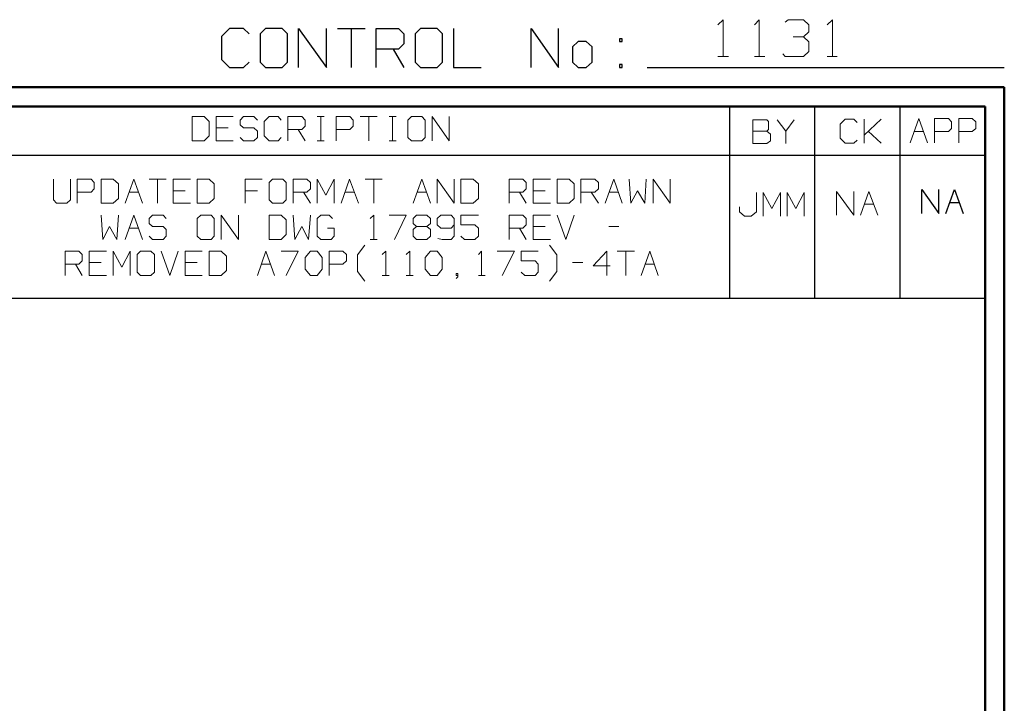
# Model space of a CAD drawing. Units: inches. Extents: x -3.54 to 3.52, y -2.62 to 2.87.
# Drawn here: x 1.6 to 3.52, y 1.54 to 2.87 of the extents above; entities that cross this region are included whole.
import ezdxf

# ---------------------------------------------------------------- set-up
doc = ezdxf.new("R2010")
doc.units = ezdxf.units.IN
doc.header["$MEASUREMENT"] = 0
doc.layers.add('Layer 1', color=7, linetype='Continuous')

msp = doc.modelspace()

# ---------------------------------------------------------------- linework, layer by layer
at = {"layer": 'Layer 1', "lineweight": 13}
for points in [[(2.9632, 2.8604), (2.9632, 2.8604), (2.9736, 2.8701), (2.9736, 2.8701)], [(2.9736, 2.8701), (2.9736, 2.8701), (2.9736, 2.7986), (2.9736, 2.7986)], [(3.0347, 2.8604), (3.0347, 2.8604), (3.0444, 2.8701), (3.0444, 2.8701)], [(3.0444, 2.8701), (3.0444, 2.8701), (3.0444, 2.7986), (3.0444, 2.7986)], [(3.0951, 2.8653), (3.0951, 2.8653), (3.1007, 2.8701), (3.1007, 2.8701)], [(3.1007, 2.8701), (3.1007, 2.8701), (3.1306, 2.8701), (3.1306, 2.8701)], [(3.1306, 2.8701), (3.1306, 2.8701), (3.141, 2.8604), (3.141, 2.8604)], [(3.1764, 2.8604), (3.1764, 2.8604), (3.1868, 2.8701), (3.1868, 2.8701)], [(3.1868, 2.8701), (3.1868, 2.8701), (3.1868, 2.7986), (3.1868, 2.7986)], [(3.1306, 2.8368), (3.1306, 2.8368), (3.141, 2.8465), (3.141, 2.8465)], [(3.141, 2.8604), (3.141, 2.8604), (3.141, 2.8465), (3.141, 2.8465)], [(3.1104, 2.8368), (3.1104, 2.8368), (3.1306, 2.8368), (3.1306, 2.8368)], [(3.1306, 2.8368), (3.1306, 2.8368), (3.141, 2.8271), (3.141, 2.8271)], [(3.141, 2.8271), (3.141, 2.8271), (3.141, 2.8083), (3.141, 2.8083)], [(3.141, 2.8083), (3.141, 2.8083), (3.1306, 2.7986), (3.1306, 2.7986)], [(2.9632, 2.7986), (2.9632, 2.7986), (2.984, 2.7986), (2.984, 2.7986)], [(3.0347, 2.7986), (3.0347, 2.7986), (3.0549, 2.7986), (3.0549, 2.7986)], [(3.0951, 2.7986), (3.0951, 2.7986), (3.0903, 2.8035), (3.0903, 2.8035)], [(3.1306, 2.7986), (3.1306, 2.7986), (3.0951, 2.7986), (3.0951, 2.7986)], [(3.1764, 2.7986), (3.1764, 2.7986), (3.1965, 2.7986), (3.1965, 2.7986)], [(1.9618, 2.6813), (1.9618, 2.6813), (1.9382, 2.6813), (1.9382, 2.6813)], [(1.9382, 2.6813), (1.9382, 2.6813), (1.9382, 2.634), (1.9382, 2.634)], [(1.9715, 2.6715), (1.9715, 2.6715), (1.9618, 2.6813), (1.9618, 2.6813)], [(1.9715, 2.6438), (1.9715, 2.6438), (1.9715, 2.6715), (1.9715, 2.6715)], [(2.0181, 2.6813), (2.0181, 2.6813), (1.9847, 2.6813), (1.9847, 2.6813)], [(1.9847, 2.6813), (1.9847, 2.6813), (1.9847, 2.634), (1.9847, 2.634)], [(2.0382, 2.6813), (2.0382, 2.6813), (2.0319, 2.6743), (2.0319, 2.6743)], [(2.0319, 2.6743), (2.0319, 2.6743), (2.0319, 2.6653), (2.0319, 2.6653)], [(2.0583, 2.6813), (2.0583, 2.6813), (2.0382, 2.6813), (2.0382, 2.6813)], [(2.0653, 2.6743), (2.0653, 2.6743), (2.0583, 2.6813), (2.0583, 2.6813)], [(2.0882, 2.6813), (2.0882, 2.6813), (2.0785, 2.6715), (2.0785, 2.6715)], [(2.0785, 2.6715), (2.0785, 2.6715), (2.0785, 2.6438), (2.0785, 2.6438)], [(2.1056, 2.6813), (2.1056, 2.6813), (2.0882, 2.6813), (2.0882, 2.6813)], [(2.1118, 2.6743), (2.1118, 2.6743), (2.1056, 2.6813), (2.1056, 2.6813)], [(2.125, 2.634), (2.125, 2.634), (2.125, 2.6813), (2.125, 2.6813)], [(2.125, 2.6813), (2.125, 2.6813), (2.1521, 2.6813), (2.1521, 2.6813)], [(2.1521, 2.6813), (2.1521, 2.6813), (2.1583, 2.6743), (2.1583, 2.6743)], [(2.1583, 2.6743), (2.1583, 2.6743), (2.1583, 2.6625), (2.1583, 2.6625)], [(2.1819, 2.6813), (2.1819, 2.6813), (2.1958, 2.6813), (2.1958, 2.6813)], [(2.1889, 2.634), (2.1889, 2.634), (2.1889, 2.6813), (2.1889, 2.6813)], [(2.2188, 2.634), (2.2188, 2.634), (2.2188, 2.6813), (2.2188, 2.6813)], [(2.2188, 2.6813), (2.2188, 2.6813), (2.2458, 2.6813), (2.2458, 2.6813)], [(2.2458, 2.6813), (2.2458, 2.6813), (2.2521, 2.6743), (2.2521, 2.6743)], [(2.2521, 2.6743), (2.2521, 2.6743), (2.2521, 2.6625), (2.2521, 2.6625)], [(2.266, 2.6813), (2.266, 2.6813), (2.2993, 2.6813), (2.2993, 2.6813)], [(2.2826, 2.6813), (2.2826, 2.6813), (2.2826, 2.634), (2.2826, 2.634)], [(2.3222, 2.6813), (2.3222, 2.6813), (2.3361, 2.6813), (2.3361, 2.6813)], [(2.3292, 2.634), (2.3292, 2.634), (2.3292, 2.6813), (2.3292, 2.6813)], [(2.366, 2.6813), (2.366, 2.6813), (2.359, 2.6743), (2.359, 2.6743)], [(2.359, 2.6743), (2.359, 2.6743), (2.359, 2.6403), (2.359, 2.6403)], [(2.3861, 2.6813), (2.3861, 2.6813), (2.366, 2.6813), (2.366, 2.6813)], [(2.3924, 2.6743), (2.3924, 2.6743), (2.3861, 2.6813), (2.3861, 2.6813)], [(2.3924, 2.6403), (2.3924, 2.6403), (2.3924, 2.6743), (2.3924, 2.6743)], [(2.4063, 2.634), (2.4063, 2.634), (2.4063, 2.6813), (2.4063, 2.6813)], [(2.4063, 2.6813), (2.4063, 2.6813), (2.4396, 2.634), (2.4396, 2.634)], [(2.4396, 2.634), (2.4396, 2.634), (2.4396, 2.6813), (2.4396, 2.6813)], [(3.059, 2.675), (3.059, 2.675), (3.0319, 2.675), (3.0319, 2.675)], [(3.0319, 2.675), (3.0319, 2.675), (3.0319, 2.6285), (3.0319, 2.6285)], [(3.0625, 2.6715), (3.0625, 2.6715), (3.059, 2.675), (3.059, 2.675)], [(3.0625, 2.6563), (3.0625, 2.6563), (3.0625, 2.6715), (3.0625, 2.6715)], [(3.0792, 2.675), (3.0792, 2.675), (3.0958, 2.6528), (3.0958, 2.6528)], [(3.0958, 2.6528), (3.0958, 2.6528), (3.1125, 2.675), (3.1125, 2.675)], [(3.2118, 2.6764), (3.2118, 2.6764), (3.2021, 2.6667), (3.2021, 2.6667)], [(3.2285, 2.6764), (3.2285, 2.6764), (3.2118, 2.6764), (3.2118, 2.6764)], [(3.2354, 2.6694), (3.2354, 2.6694), (3.2285, 2.6764), (3.2285, 2.6764)], [(3.2486, 2.6292), (3.2486, 2.6292), (3.2486, 2.6764), (3.2486, 2.6764)], [(3.2486, 2.6451), (3.2486, 2.6451), (3.2819, 2.6764), (3.2819, 2.6764)], [(3.3389, 2.6299), (3.3389, 2.6299), (3.3556, 2.6778), (3.3556, 2.6778)], [(3.3556, 2.6778), (3.3556, 2.6778), (3.3722, 2.6299), (3.3722, 2.6299)], [(3.3861, 2.6299), (3.3861, 2.6299), (3.3861, 2.6778), (3.3861, 2.6778)], [(3.3861, 2.6778), (3.3861, 2.6778), (3.4132, 2.6778), (3.4132, 2.6778)], [(3.4132, 2.6778), (3.4132, 2.6778), (3.4194, 2.6708), (3.4194, 2.6708)], [(3.4194, 2.6708), (3.4194, 2.6708), (3.4194, 2.6583), (3.4194, 2.6583)], [(3.4333, 2.6299), (3.4333, 2.6299), (3.4333, 2.6778), (3.4333, 2.6778)], [(3.4333, 2.6778), (3.4333, 2.6778), (3.4597, 2.6778), (3.4597, 2.6778)], [(3.4597, 2.6778), (3.4597, 2.6778), (3.4667, 2.6708), (3.4667, 2.6708)], [(3.4667, 2.6708), (3.4667, 2.6708), (3.4667, 2.6583), (3.4667, 2.6583)], [(2.0083, 2.659), (2.0083, 2.659), (1.9847, 2.659), (1.9847, 2.659)], [(2.0319, 2.6653), (2.0319, 2.6653), (2.0382, 2.659), (2.0382, 2.659)], [(2.0382, 2.659), (2.0382, 2.659), (2.0583, 2.659), (2.0583, 2.659)], [(2.0583, 2.659), (2.0583, 2.659), (2.0653, 2.6528), (2.0653, 2.6528)], [(2.0653, 2.6528), (2.0653, 2.6528), (2.0653, 2.6403), (2.0653, 2.6403)], [(2.1521, 2.6563), (2.1521, 2.6563), (2.125, 2.6563), (2.125, 2.6563)], [(2.1451, 2.6563), (2.1451, 2.6563), (2.1583, 2.634), (2.1583, 2.634)], [(2.1583, 2.6625), (2.1583, 2.6625), (2.1521, 2.6563), (2.1521, 2.6563)], [(2.2458, 2.6563), (2.2458, 2.6563), (2.2188, 2.6563), (2.2188, 2.6563)], [(2.2521, 2.6625), (2.2521, 2.6625), (2.2458, 2.6563), (2.2458, 2.6563)], [(3.0319, 2.6528), (3.0319, 2.6528), (3.059, 2.6528), (3.059, 2.6528)], [(3.059, 2.6528), (3.059, 2.6528), (3.0625, 2.6563), (3.0625, 2.6563)], [(3.066, 2.6472), (3.066, 2.6472), (3.059, 2.6528), (3.059, 2.6528)], [(3.0958, 2.6528), (3.0958, 2.6528), (3.0958, 2.6285), (3.0958, 2.6285)], [(3.2021, 2.6667), (3.2021, 2.6667), (3.2021, 2.6389), (3.2021, 2.6389)], [(3.2819, 2.6292), (3.2819, 2.6292), (3.2569, 2.6528), (3.2569, 2.6528)], [(3.3465, 2.6521), (3.3465, 2.6521), (3.3646, 2.6521), (3.3646, 2.6521)], [(3.4132, 2.6521), (3.4132, 2.6521), (3.3861, 2.6521), (3.3861, 2.6521)], [(3.4194, 2.6583), (3.4194, 2.6583), (3.4132, 2.6521), (3.4132, 2.6521)], [(3.4597, 2.6521), (3.4597, 2.6521), (3.4333, 2.6521), (3.4333, 2.6521)], [(3.4667, 2.6583), (3.4667, 2.6583), (3.4597, 2.6521), (3.4597, 2.6521)], [(1.9382, 2.634), (1.9382, 2.634), (1.9618, 2.634), (1.9618, 2.634)], [(1.9618, 2.634), (1.9618, 2.634), (1.9715, 2.6438), (1.9715, 2.6438)], [(1.9847, 2.634), (1.9847, 2.634), (2.0181, 2.634), (2.0181, 2.634)], [(2.0382, 2.634), (2.0382, 2.634), (2.0319, 2.6403), (2.0319, 2.6403)], [(2.0583, 2.634), (2.0583, 2.634), (2.0382, 2.634), (2.0382, 2.634)], [(2.0653, 2.6403), (2.0653, 2.6403), (2.0583, 2.634), (2.0583, 2.634)], [(2.0785, 2.6438), (2.0785, 2.6438), (2.0882, 2.634), (2.0882, 2.634)], [(2.0882, 2.634), (2.0882, 2.634), (2.1056, 2.634), (2.1056, 2.634)], [(2.1056, 2.634), (2.1056, 2.634), (2.1118, 2.6403), (2.1118, 2.6403)], [(2.1819, 2.634), (2.1819, 2.634), (2.1958, 2.634), (2.1958, 2.634)], [(2.3222, 2.634), (2.3222, 2.634), (2.3361, 2.634), (2.3361, 2.634)], [(2.359, 2.6403), (2.359, 2.6403), (2.366, 2.634), (2.366, 2.634)], [(2.366, 2.634), (2.366, 2.634), (2.3861, 2.634), (2.3861, 2.634)], [(2.3861, 2.634), (2.3861, 2.634), (2.3924, 2.6403), (2.3924, 2.6403)], [(3.059, 2.6285), (3.059, 2.6285), (3.066, 2.634), (3.066, 2.634)], [(3.066, 2.634), (3.066, 2.634), (3.066, 2.6472), (3.066, 2.6472)], [(3.2021, 2.6389), (3.2021, 2.6389), (3.2118, 2.6292), (3.2118, 2.6292)], [(3.2285, 2.6292), (3.2285, 2.6292), (3.2354, 2.6354), (3.2354, 2.6354)], [(3.0319, 2.6285), (3.0319, 2.6285), (3.059, 2.6285), (3.059, 2.6285)], [(3.2118, 2.6292), (3.2118, 2.6292), (3.2285, 2.6292), (3.2285, 2.6292)], [(1.6674, 2.559), (1.6674, 2.559), (1.6674, 2.5188), (1.6674, 2.5188)], [(1.7007, 2.5188), (1.7007, 2.5188), (1.7007, 2.559), (1.7007, 2.559)], [(1.7139, 2.5125), (1.7139, 2.5125), (1.7139, 2.559), (1.7139, 2.559)], [(1.7139, 2.559), (1.7139, 2.559), (1.741, 2.559), (1.741, 2.559)], [(1.741, 2.559), (1.741, 2.559), (1.7472, 2.5528), (1.7472, 2.5528)], [(1.784, 2.559), (1.784, 2.559), (1.7604, 2.559), (1.7604, 2.559)], [(1.7604, 2.559), (1.7604, 2.559), (1.7604, 2.5125), (1.7604, 2.5125)], [(1.7944, 2.55), (1.7944, 2.55), (1.784, 2.559), (1.784, 2.559)], [(1.8076, 2.5125), (1.8076, 2.5125), (1.8243, 2.559), (1.8243, 2.559)], [(1.8243, 2.559), (1.8243, 2.559), (1.841, 2.5125), (1.841, 2.5125)], [(1.8542, 2.559), (1.8542, 2.559), (1.8875, 2.559), (1.8875, 2.559)], [(1.8708, 2.559), (1.8708, 2.559), (1.8708, 2.5125), (1.8708, 2.5125)], [(1.9347, 2.559), (1.9347, 2.559), (1.9014, 2.559), (1.9014, 2.559)], [(1.9014, 2.559), (1.9014, 2.559), (1.9014, 2.5125), (1.9014, 2.5125)], [(1.9715, 2.559), (1.9715, 2.559), (1.9479, 2.559), (1.9479, 2.559)], [(1.9479, 2.559), (1.9479, 2.559), (1.9479, 2.5125), (1.9479, 2.5125)], [(1.9813, 2.55), (1.9813, 2.55), (1.9715, 2.559), (1.9715, 2.559)], [(2.075, 2.559), (2.075, 2.559), (2.0417, 2.559), (2.0417, 2.559)], [(2.0417, 2.559), (2.0417, 2.559), (2.0417, 2.5125), (2.0417, 2.5125)], [(2.0951, 2.559), (2.0951, 2.559), (2.0882, 2.5528), (2.0882, 2.5528)], [(2.1153, 2.559), (2.1153, 2.559), (2.0951, 2.559), (2.0951, 2.559)], [(2.1215, 2.5528), (2.1215, 2.5528), (2.1153, 2.559), (2.1153, 2.559)], [(2.1354, 2.5125), (2.1354, 2.5125), (2.1354, 2.559), (2.1354, 2.559)], [(2.1354, 2.559), (2.1354, 2.559), (2.1618, 2.559), (2.1618, 2.559)], [(2.1618, 2.559), (2.1618, 2.559), (2.1688, 2.5528), (2.1688, 2.5528)], [(2.1819, 2.5125), (2.1819, 2.5125), (2.1819, 2.559), (2.1819, 2.559)], [(2.1819, 2.559), (2.1819, 2.559), (2.1986, 2.5278), (2.1986, 2.5278)], [(2.1986, 2.5278), (2.1986, 2.5278), (2.2153, 2.559), (2.2153, 2.559)], [(2.2153, 2.559), (2.2153, 2.559), (2.2153, 2.5125), (2.2153, 2.5125)], [(2.2285, 2.5125), (2.2285, 2.5125), (2.2451, 2.559), (2.2451, 2.559)], [(2.2451, 2.559), (2.2451, 2.559), (2.2625, 2.5125), (2.2625, 2.5125)], [(2.2757, 2.559), (2.2757, 2.559), (2.309, 2.559), (2.309, 2.559)], [(2.2924, 2.559), (2.2924, 2.559), (2.2924, 2.5125), (2.2924, 2.5125)], [(2.3694, 2.5125), (2.3694, 2.5125), (2.3861, 2.559), (2.3861, 2.559)], [(2.3861, 2.559), (2.3861, 2.559), (2.4028, 2.5125), (2.4028, 2.5125)], [(2.416, 2.5125), (2.416, 2.5125), (2.416, 2.559), (2.416, 2.559)], [(2.416, 2.559), (2.416, 2.559), (2.4493, 2.5125), (2.4493, 2.5125)], [(2.4493, 2.5125), (2.4493, 2.5125), (2.4493, 2.559), (2.4493, 2.559)], [(2.4861, 2.559), (2.4861, 2.559), (2.4625, 2.559), (2.4625, 2.559)], [(2.4625, 2.559), (2.4625, 2.559), (2.4625, 2.5125), (2.4625, 2.5125)], [(2.4965, 2.55), (2.4965, 2.55), (2.4861, 2.559), (2.4861, 2.559)], [(2.5563, 2.5125), (2.5563, 2.5125), (2.5563, 2.559), (2.5563, 2.559)], [(2.5563, 2.559), (2.5563, 2.559), (2.5833, 2.559), (2.5833, 2.559)], [(2.5833, 2.559), (2.5833, 2.559), (2.5896, 2.5528), (2.5896, 2.5528)], [(2.6368, 2.559), (2.6368, 2.559), (2.6035, 2.559), (2.6035, 2.559)], [(2.6035, 2.559), (2.6035, 2.559), (2.6035, 2.5125), (2.6035, 2.5125)], [(2.6736, 2.559), (2.6736, 2.559), (2.65, 2.559), (2.65, 2.559)], [(2.65, 2.559), (2.65, 2.559), (2.65, 2.5125), (2.65, 2.5125)], [(2.6833, 2.55), (2.6833, 2.55), (2.6736, 2.559), (2.6736, 2.559)], [(2.6965, 2.5125), (2.6965, 2.5125), (2.6965, 2.559), (2.6965, 2.559)], [(2.6965, 2.559), (2.6965, 2.559), (2.7236, 2.559), (2.7236, 2.559)], [(2.7236, 2.559), (2.7236, 2.559), (2.7306, 2.5528), (2.7306, 2.5528)], [(2.7438, 2.5125), (2.7438, 2.5125), (2.7604, 2.559), (2.7604, 2.559)], [(2.7604, 2.559), (2.7604, 2.559), (2.7771, 2.5125), (2.7771, 2.5125)], [(2.7903, 2.559), (2.7903, 2.559), (2.7938, 2.5125), (2.7938, 2.5125)], [(2.8208, 2.5125), (2.8208, 2.5125), (2.8236, 2.559), (2.8236, 2.559)], [(2.8375, 2.5125), (2.8375, 2.5125), (2.8375, 2.559), (2.8375, 2.559)], [(2.8375, 2.559), (2.8375, 2.559), (2.8708, 2.5125), (2.8708, 2.5125)], [(2.8708, 2.5125), (2.8708, 2.5125), (2.8708, 2.559), (2.8708, 2.559)], [(1.7472, 2.5403), (1.7472, 2.5403), (1.741, 2.534), (1.741, 2.534)], [(1.7472, 2.5528), (1.7472, 2.5528), (1.7472, 2.5403), (1.7472, 2.5403)], [(1.7944, 2.5215), (1.7944, 2.5215), (1.7944, 2.55), (1.7944, 2.55)], [(1.9243, 2.5368), (1.9243, 2.5368), (1.9014, 2.5368), (1.9014, 2.5368)], [(1.9813, 2.5215), (1.9813, 2.5215), (1.9813, 2.55), (1.9813, 2.55)], [(2.0653, 2.5368), (2.0653, 2.5368), (2.0417, 2.5368), (2.0417, 2.5368)], [(2.0882, 2.5528), (2.0882, 2.5528), (2.0882, 2.5188), (2.0882, 2.5188)], [(2.1215, 2.5188), (2.1215, 2.5188), (2.1215, 2.5528), (2.1215, 2.5528)], [(2.1688, 2.5403), (2.1688, 2.5403), (2.1618, 2.534), (2.1618, 2.534)], [(2.1688, 2.5528), (2.1688, 2.5528), (2.1688, 2.5403), (2.1688, 2.5403)], [(2.4965, 2.5215), (2.4965, 2.5215), (2.4965, 2.55), (2.4965, 2.55)], [(2.5896, 2.5403), (2.5896, 2.5403), (2.5833, 2.534), (2.5833, 2.534)], [(2.5896, 2.5528), (2.5896, 2.5528), (2.5896, 2.5403), (2.5896, 2.5403)], [(2.6264, 2.5368), (2.6264, 2.5368), (2.6035, 2.5368), (2.6035, 2.5368)], [(2.6833, 2.5215), (2.6833, 2.5215), (2.6833, 2.55), (2.6833, 2.55)], [(2.7306, 2.5403), (2.7306, 2.5403), (2.7236, 2.534), (2.7236, 2.534)], [(2.7306, 2.5528), (2.7306, 2.5528), (2.7306, 2.5403), (2.7306, 2.5403)], [(2.7938, 2.5125), (2.7938, 2.5125), (2.8069, 2.5368), (2.8069, 2.5368)], [(2.8069, 2.5368), (2.8069, 2.5368), (2.8208, 2.5125), (2.8208, 2.5125)], [(3.1951, 2.4889), (3.1951, 2.4889), (3.1951, 2.5354), (3.1951, 2.5354)], [(3.1951, 2.5354), (3.1951, 2.5354), (3.2285, 2.4889), (3.2285, 2.4889)], [(3.2285, 2.4889), (3.2285, 2.4889), (3.2285, 2.5354), (3.2285, 2.5354)], [(3.2417, 2.4889), (3.2417, 2.4889), (3.2583, 2.5354), (3.2583, 2.5354)], [(3.2583, 2.5354), (3.2583, 2.5354), (3.2757, 2.4889), (3.2757, 2.4889)], [(1.6674, 2.5188), (1.6674, 2.5188), (1.6736, 2.5125), (1.6736, 2.5125)], [(1.6938, 2.5125), (1.6938, 2.5125), (1.7007, 2.5188), (1.7007, 2.5188)], [(1.741, 2.534), (1.741, 2.534), (1.7139, 2.534), (1.7139, 2.534)], [(1.784, 2.5125), (1.784, 2.5125), (1.7944, 2.5215), (1.7944, 2.5215)], [(1.8153, 2.534), (1.8153, 2.534), (1.8333, 2.534), (1.8333, 2.534)], [(1.9715, 2.5125), (1.9715, 2.5125), (1.9813, 2.5215), (1.9813, 2.5215)], [(2.0882, 2.5188), (2.0882, 2.5188), (2.0951, 2.5125), (2.0951, 2.5125)], [(2.1153, 2.5125), (2.1153, 2.5125), (2.1215, 2.5188), (2.1215, 2.5188)], [(2.1618, 2.534), (2.1618, 2.534), (2.1354, 2.534), (2.1354, 2.534)], [(2.1556, 2.534), (2.1556, 2.534), (2.1688, 2.5125), (2.1688, 2.5125)], [(2.2368, 2.534), (2.2368, 2.534), (2.2542, 2.534), (2.2542, 2.534)], [(2.3771, 2.534), (2.3771, 2.534), (2.3951, 2.534), (2.3951, 2.534)], [(2.4861, 2.5125), (2.4861, 2.5125), (2.4965, 2.5215), (2.4965, 2.5215)], [(2.5833, 2.534), (2.5833, 2.534), (2.5563, 2.534), (2.5563, 2.534)], [(2.5764, 2.534), (2.5764, 2.534), (2.5896, 2.5125), (2.5896, 2.5125)], [(2.6736, 2.5125), (2.6736, 2.5125), (2.6833, 2.5215), (2.6833, 2.5215)], [(2.7236, 2.534), (2.7236, 2.534), (2.6965, 2.534), (2.6965, 2.534)], [(2.7167, 2.534), (2.7167, 2.534), (2.7306, 2.5125), (2.7306, 2.5125)], [(2.7514, 2.534), (2.7514, 2.534), (2.7694, 2.534), (2.7694, 2.534)], [(3.0389, 2.4958), (3.0389, 2.4958), (3.0389, 2.5333), (3.0389, 2.5333)], [(3.0521, 2.4868), (3.0521, 2.4868), (3.0521, 2.5333), (3.0521, 2.5333)], [(3.0521, 2.5333), (3.0521, 2.5333), (3.0688, 2.5021), (3.0688, 2.5021)], [(3.0688, 2.5021), (3.0688, 2.5021), (3.0854, 2.5333), (3.0854, 2.5333)], [(3.0854, 2.5333), (3.0854, 2.5333), (3.0854, 2.4868), (3.0854, 2.4868)], [(3.0986, 2.4868), (3.0986, 2.4868), (3.0986, 2.5333), (3.0986, 2.5333)], [(3.0986, 2.5333), (3.0986, 2.5333), (3.1153, 2.5021), (3.1153, 2.5021)], [(3.1153, 2.5021), (3.1153, 2.5021), (3.1319, 2.5333), (3.1319, 2.5333)], [(3.1319, 2.5333), (3.1319, 2.5333), (3.1319, 2.4868), (3.1319, 2.4868)], [(1.6736, 2.5125), (1.6736, 2.5125), (1.6938, 2.5125), (1.6938, 2.5125)], [(1.7604, 2.5125), (1.7604, 2.5125), (1.784, 2.5125), (1.784, 2.5125)], [(1.9014, 2.5125), (1.9014, 2.5125), (1.9347, 2.5125), (1.9347, 2.5125)], [(1.9479, 2.5125), (1.9479, 2.5125), (1.9715, 2.5125), (1.9715, 2.5125)], [(2.0951, 2.5125), (2.0951, 2.5125), (2.1153, 2.5125), (2.1153, 2.5125)], [(2.4625, 2.5125), (2.4625, 2.5125), (2.4861, 2.5125), (2.4861, 2.5125)], [(2.6035, 2.5125), (2.6035, 2.5125), (2.6368, 2.5125), (2.6368, 2.5125)], [(2.65, 2.5125), (2.65, 2.5125), (2.6736, 2.5125), (2.6736, 2.5125)], [(3.0056, 2.5056), (3.0056, 2.5056), (3.0056, 2.4958), (3.0056, 2.4958)], [(3.25, 2.5104), (3.25, 2.5104), (3.2674, 2.5104), (3.2674, 2.5104)], [(1.7604, 2.4889), (1.7604, 2.4889), (1.7639, 2.4417), (1.7639, 2.4417)], [(1.791, 2.4417), (1.791, 2.4417), (1.7944, 2.4889), (1.7944, 2.4889)], [(1.8076, 2.4417), (1.8076, 2.4417), (1.8243, 2.4889), (1.8243, 2.4889)], [(1.8243, 2.4889), (1.8243, 2.4889), (1.841, 2.4417), (1.841, 2.4417)], [(1.8611, 2.4889), (1.8611, 2.4889), (1.8542, 2.4826), (1.8542, 2.4826)], [(1.8542, 2.4826), (1.8542, 2.4826), (1.8542, 2.4729), (1.8542, 2.4729)], [(1.8813, 2.4889), (1.8813, 2.4889), (1.8611, 2.4889), (1.8611, 2.4889)], [(1.8875, 2.4826), (1.8875, 2.4826), (1.8813, 2.4889), (1.8813, 2.4889)], [(1.9549, 2.4889), (1.9549, 2.4889), (1.9479, 2.4826), (1.9479, 2.4826)], [(1.9479, 2.4826), (1.9479, 2.4826), (1.9479, 2.4479), (1.9479, 2.4479)], [(1.975, 2.4889), (1.975, 2.4889), (1.9549, 2.4889), (1.9549, 2.4889)], [(1.9813, 2.4826), (1.9813, 2.4826), (1.975, 2.4889), (1.975, 2.4889)], [(1.9813, 2.4479), (1.9813, 2.4479), (1.9813, 2.4826), (1.9813, 2.4826)], [(1.9944, 2.4417), (1.9944, 2.4417), (1.9944, 2.4889), (1.9944, 2.4889)], [(1.9944, 2.4889), (1.9944, 2.4889), (2.0285, 2.4417), (2.0285, 2.4417)], [(2.0285, 2.4417), (2.0285, 2.4417), (2.0285, 2.4889), (2.0285, 2.4889)], [(2.1118, 2.4889), (2.1118, 2.4889), (2.0882, 2.4889), (2.0882, 2.4889)], [(2.0882, 2.4889), (2.0882, 2.4889), (2.0882, 2.4417), (2.0882, 2.4417)], [(2.1215, 2.4799), (2.1215, 2.4799), (2.1118, 2.4889), (2.1118, 2.4889)], [(2.1215, 2.4514), (2.1215, 2.4514), (2.1215, 2.4799), (2.1215, 2.4799)], [(2.1354, 2.4889), (2.1354, 2.4889), (2.1382, 2.4417), (2.1382, 2.4417)], [(2.1653, 2.4417), (2.1653, 2.4417), (2.1688, 2.4889), (2.1688, 2.4889)], [(2.1889, 2.4889), (2.1889, 2.4889), (2.1819, 2.4826), (2.1819, 2.4826)], [(2.1819, 2.4826), (2.1819, 2.4826), (2.1819, 2.4479), (2.1819, 2.4479)], [(2.2056, 2.4889), (2.2056, 2.4889), (2.1889, 2.4889), (2.1889, 2.4889)], [(2.2118, 2.4826), (2.2118, 2.4826), (2.2056, 2.4889), (2.2056, 2.4889)], [(2.2854, 2.4826), (2.2854, 2.4826), (2.2924, 2.4889), (2.2924, 2.4889)], [(2.2924, 2.4889), (2.2924, 2.4889), (2.2924, 2.4417), (2.2924, 2.4417)], [(2.3222, 2.4889), (2.3222, 2.4889), (2.3556, 2.4889), (2.3556, 2.4889)], [(2.3556, 2.4889), (2.3556, 2.4889), (2.3326, 2.4417), (2.3326, 2.4417)], [(2.3694, 2.4826), (2.3694, 2.4826), (2.3757, 2.4889), (2.3757, 2.4889)], [(2.3694, 2.4729), (2.3694, 2.4729), (2.3694, 2.4826), (2.3694, 2.4826)], [(2.3757, 2.4889), (2.3757, 2.4889), (2.3958, 2.4889), (2.3958, 2.4889)], [(2.3958, 2.4889), (2.3958, 2.4889), (2.4028, 2.4826), (2.4028, 2.4826)], [(2.4028, 2.4826), (2.4028, 2.4826), (2.4028, 2.4729), (2.4028, 2.4729)], [(2.4229, 2.4889), (2.4229, 2.4889), (2.416, 2.4826), (2.416, 2.4826)], [(2.416, 2.4826), (2.416, 2.4826), (2.416, 2.4701), (2.416, 2.4701)], [(2.4431, 2.4889), (2.4431, 2.4889), (2.4229, 2.4889), (2.4229, 2.4889)], [(2.4493, 2.4826), (2.4493, 2.4826), (2.4431, 2.4889), (2.4431, 2.4889)], [(2.4493, 2.4826), (2.4493, 2.4826), (2.4493, 2.4479), (2.4493, 2.4479)], [(2.4965, 2.4889), (2.4965, 2.4889), (2.4625, 2.4889), (2.4625, 2.4889)], [(2.4625, 2.4889), (2.4625, 2.4889), (2.4625, 2.4701), (2.4625, 2.4701)], [(2.5563, 2.4417), (2.5563, 2.4417), (2.5563, 2.4889), (2.5563, 2.4889)], [(2.5563, 2.4889), (2.5563, 2.4889), (2.5833, 2.4889), (2.5833, 2.4889)], [(2.5833, 2.4889), (2.5833, 2.4889), (2.5896, 2.4826), (2.5896, 2.4826)], [(2.5896, 2.4826), (2.5896, 2.4826), (2.5896, 2.4701), (2.5896, 2.4701)], [(2.6368, 2.4889), (2.6368, 2.4889), (2.6035, 2.4889), (2.6035, 2.4889)], [(2.6035, 2.4889), (2.6035, 2.4889), (2.6035, 2.4417), (2.6035, 2.4417)], [(2.65, 2.4889), (2.65, 2.4889), (2.6667, 2.4417), (2.6667, 2.4417)], [(2.6667, 2.4417), (2.6667, 2.4417), (2.6833, 2.4889), (2.6833, 2.4889)], [(3.0056, 2.4958), (3.0056, 2.4958), (3.0153, 2.4868), (3.0153, 2.4868)], [(3.0153, 2.4868), (3.0153, 2.4868), (3.0285, 2.4868), (3.0285, 2.4868)], [(3.0285, 2.4868), (3.0285, 2.4868), (3.0389, 2.4958), (3.0389, 2.4958)], [(1.7639, 2.4417), (1.7639, 2.4417), (1.7771, 2.4667), (1.7771, 2.4667)], [(1.7771, 2.4667), (1.7771, 2.4667), (1.791, 2.4417), (1.791, 2.4417)], [(1.8153, 2.4639), (1.8153, 2.4639), (1.8333, 2.4639), (1.8333, 2.4639)], [(1.8542, 2.4729), (1.8542, 2.4729), (1.8611, 2.4667), (1.8611, 2.4667)], [(1.8611, 2.4667), (1.8611, 2.4667), (1.8813, 2.4667), (1.8813, 2.4667)], [(1.8813, 2.4667), (1.8813, 2.4667), (1.8875, 2.4611), (1.8875, 2.4611)], [(1.8875, 2.4611), (1.8875, 2.4611), (1.8875, 2.4479), (1.8875, 2.4479)], [(2.1382, 2.4417), (2.1382, 2.4417), (2.1521, 2.4667), (2.1521, 2.4667)], [(2.1521, 2.4667), (2.1521, 2.4667), (2.1653, 2.4417), (2.1653, 2.4417)], [(2.2153, 2.4639), (2.2153, 2.4639), (2.2021, 2.4639), (2.2021, 2.4639)], [(2.2153, 2.4479), (2.2153, 2.4479), (2.2153, 2.4639), (2.2153, 2.4639)], [(2.3757, 2.4667), (2.3757, 2.4667), (2.3694, 2.4729), (2.3694, 2.4729)], [(2.3757, 2.4667), (2.3757, 2.4667), (2.3694, 2.4611), (2.3694, 2.4611)], [(2.3694, 2.4611), (2.3694, 2.4611), (2.3694, 2.4479), (2.3694, 2.4479)], [(2.3958, 2.4667), (2.3958, 2.4667), (2.3757, 2.4667), (2.3757, 2.4667)], [(2.4028, 2.4729), (2.4028, 2.4729), (2.3958, 2.4667), (2.3958, 2.4667)], [(2.4028, 2.4611), (2.4028, 2.4611), (2.3958, 2.4667), (2.3958, 2.4667)], [(2.4028, 2.4479), (2.4028, 2.4479), (2.4028, 2.4611), (2.4028, 2.4611)], [(2.416, 2.4701), (2.416, 2.4701), (2.4229, 2.4639), (2.4229, 2.4639)], [(2.4229, 2.4639), (2.4229, 2.4639), (2.4431, 2.4639), (2.4431, 2.4639)], [(2.4431, 2.4639), (2.4431, 2.4639), (2.4493, 2.4701), (2.4493, 2.4701)], [(2.4625, 2.4701), (2.4625, 2.4701), (2.4896, 2.4701), (2.4896, 2.4701)], [(2.4896, 2.4701), (2.4896, 2.4701), (2.4965, 2.4639), (2.4965, 2.4639)], [(2.4965, 2.4639), (2.4965, 2.4639), (2.4965, 2.4479), (2.4965, 2.4479)], [(2.5833, 2.4639), (2.5833, 2.4639), (2.5563, 2.4639), (2.5563, 2.4639)], [(2.5764, 2.4639), (2.5764, 2.4639), (2.5896, 2.4417), (2.5896, 2.4417)], [(2.5896, 2.4701), (2.5896, 2.4701), (2.5833, 2.4639), (2.5833, 2.4639)], [(2.6264, 2.4667), (2.6264, 2.4667), (2.6035, 2.4667), (2.6035, 2.4667)], [(2.7507, 2.4667), (2.7507, 2.4667), (2.7701, 2.4667), (2.7701, 2.4667)], [(1.8611, 2.4417), (1.8611, 2.4417), (1.8542, 2.4479), (1.8542, 2.4479)], [(1.8813, 2.4417), (1.8813, 2.4417), (1.8611, 2.4417), (1.8611, 2.4417)], [(1.8875, 2.4479), (1.8875, 2.4479), (1.8813, 2.4417), (1.8813, 2.4417)], [(1.9479, 2.4479), (1.9479, 2.4479), (1.9549, 2.4417), (1.9549, 2.4417)], [(1.9549, 2.4417), (1.9549, 2.4417), (1.975, 2.4417), (1.975, 2.4417)], [(1.975, 2.4417), (1.975, 2.4417), (1.9813, 2.4479), (1.9813, 2.4479)], [(2.0882, 2.4417), (2.0882, 2.4417), (2.1118, 2.4417), (2.1118, 2.4417)], [(2.1118, 2.4417), (2.1118, 2.4417), (2.1215, 2.4514), (2.1215, 2.4514)], [(2.1819, 2.4479), (2.1819, 2.4479), (2.1889, 2.4417), (2.1889, 2.4417)], [(2.1889, 2.4417), (2.1889, 2.4417), (2.209, 2.4417), (2.209, 2.4417)], [(2.209, 2.4417), (2.209, 2.4417), (2.2153, 2.4479), (2.2153, 2.4479)], [(2.2854, 2.4417), (2.2854, 2.4417), (2.2993, 2.4417), (2.2993, 2.4417)], [(2.3694, 2.4479), (2.3694, 2.4479), (2.3757, 2.4417), (2.3757, 2.4417)], [(2.3757, 2.4417), (2.3757, 2.4417), (2.3958, 2.4417), (2.3958, 2.4417)], [(2.3958, 2.4417), (2.3958, 2.4417), (2.4028, 2.4479), (2.4028, 2.4479)], [(2.4257, 2.4417), (2.4257, 2.4417), (2.4174, 2.4438), (2.4174, 2.4438)], [(2.4431, 2.4417), (2.4431, 2.4417), (2.4257, 2.4417), (2.4257, 2.4417)], [(2.4493, 2.4479), (2.4493, 2.4479), (2.4431, 2.4417), (2.4431, 2.4417)], [(2.4694, 2.4417), (2.4694, 2.4417), (2.4625, 2.4479), (2.4625, 2.4479)], [(2.4896, 2.4417), (2.4896, 2.4417), (2.4694, 2.4417), (2.4694, 2.4417)], [(2.4965, 2.4479), (2.4965, 2.4479), (2.4896, 2.4417), (2.4896, 2.4417)], [(2.6035, 2.4417), (2.6035, 2.4417), (2.6368, 2.4417), (2.6368, 2.4417)], [(2.2604, 2.4118), (2.2604, 2.4118), (2.275, 2.4306), (2.275, 2.4306)], [(2.6493, 2.4118), (2.6493, 2.4118), (2.6354, 2.4306), (2.6354, 2.4306)], [(1.6903, 2.3715), (1.6903, 2.3715), (1.6903, 2.4188), (1.6903, 2.4188)], [(1.6903, 2.4188), (1.6903, 2.4188), (1.7174, 2.4188), (1.7174, 2.4188)], [(1.7174, 2.4188), (1.7174, 2.4188), (1.7236, 2.4125), (1.7236, 2.4125)], [(1.7236, 2.4125), (1.7236, 2.4125), (1.7236, 2.4), (1.7236, 2.4)], [(1.7708, 2.4188), (1.7708, 2.4188), (1.7375, 2.4188), (1.7375, 2.4188)], [(1.7375, 2.4188), (1.7375, 2.4188), (1.7375, 2.3715), (1.7375, 2.3715)], [(1.784, 2.3715), (1.784, 2.3715), (1.784, 2.4188), (1.784, 2.4188)], [(1.784, 2.4188), (1.784, 2.4188), (1.8007, 2.3875), (1.8007, 2.3875)], [(1.8007, 2.3875), (1.8007, 2.3875), (1.8174, 2.4188), (1.8174, 2.4188)], [(1.8174, 2.4188), (1.8174, 2.4188), (1.8174, 2.3715), (1.8174, 2.3715)], [(1.8375, 2.4188), (1.8375, 2.4188), (1.8306, 2.4125), (1.8306, 2.4125)], [(1.8306, 2.4125), (1.8306, 2.4125), (1.8306, 2.3778), (1.8306, 2.3778)], [(1.8576, 2.4188), (1.8576, 2.4188), (1.8375, 2.4188), (1.8375, 2.4188)], [(1.8646, 2.4125), (1.8646, 2.4125), (1.8576, 2.4188), (1.8576, 2.4188)], [(1.8646, 2.3778), (1.8646, 2.3778), (1.8646, 2.4125), (1.8646, 2.4125)], [(1.8778, 2.4188), (1.8778, 2.4188), (1.8944, 2.3715), (1.8944, 2.3715)], [(1.8944, 2.3715), (1.8944, 2.3715), (1.9111, 2.4188), (1.9111, 2.4188)], [(1.9576, 2.4188), (1.9576, 2.4188), (1.9243, 2.4188), (1.9243, 2.4188)], [(1.9243, 2.4188), (1.9243, 2.4188), (1.9243, 2.3715), (1.9243, 2.3715)], [(1.9944, 2.4188), (1.9944, 2.4188), (1.9715, 2.4188), (1.9715, 2.4188)], [(1.9715, 2.4188), (1.9715, 2.4188), (1.9715, 2.3715), (1.9715, 2.3715)], [(2.0049, 2.409), (2.0049, 2.409), (1.9944, 2.4188), (1.9944, 2.4188)], [(2.0049, 2.3813), (2.0049, 2.3813), (2.0049, 2.409), (2.0049, 2.409)], [(2.0653, 2.3715), (2.0653, 2.3715), (2.0819, 2.4188), (2.0819, 2.4188)], [(2.0819, 2.4188), (2.0819, 2.4188), (2.0986, 2.3715), (2.0986, 2.3715)], [(2.1118, 2.4188), (2.1118, 2.4188), (2.1451, 2.4188), (2.1451, 2.4188)], [(2.1451, 2.4188), (2.1451, 2.4188), (2.1215, 2.3715), (2.1215, 2.3715)], [(2.1583, 2.4063), (2.1583, 2.4063), (2.1688, 2.4188), (2.1688, 2.4188)], [(2.1583, 2.384), (2.1583, 2.384), (2.1583, 2.4063), (2.1583, 2.4063)], [(2.1688, 2.4188), (2.1688, 2.4188), (2.1819, 2.4188), (2.1819, 2.4188)], [(2.1819, 2.4188), (2.1819, 2.4188), (2.1917, 2.4063), (2.1917, 2.4063)], [(2.1917, 2.4063), (2.1917, 2.4063), (2.1917, 2.384), (2.1917, 2.384)], [(2.2056, 2.3715), (2.2056, 2.3715), (2.2056, 2.4188), (2.2056, 2.4188)], [(2.2056, 2.4188), (2.2056, 2.4188), (2.2319, 2.4188), (2.2319, 2.4188)], [(2.2319, 2.4188), (2.2319, 2.4188), (2.2389, 2.4125), (2.2389, 2.4125)], [(2.2389, 2.4125), (2.2389, 2.4125), (2.2389, 2.4), (2.2389, 2.4)], [(2.2604, 2.3792), (2.2604, 2.3792), (2.2604, 2.4118), (2.2604, 2.4118)], [(2.309, 2.4125), (2.309, 2.4125), (2.316, 2.4188), (2.316, 2.4188)], [(2.316, 2.4188), (2.316, 2.4188), (2.316, 2.3715), (2.316, 2.3715)], [(2.3556, 2.4125), (2.3556, 2.4125), (2.3625, 2.4188), (2.3625, 2.4188)], [(2.3625, 2.4188), (2.3625, 2.4188), (2.3625, 2.3715), (2.3625, 2.3715)], [(2.3924, 2.4063), (2.3924, 2.4063), (2.4028, 2.4188), (2.4028, 2.4188)], [(2.3924, 2.384), (2.3924, 2.384), (2.3924, 2.4063), (2.3924, 2.4063)], [(2.4028, 2.4188), (2.4028, 2.4188), (2.416, 2.4188), (2.416, 2.4188)], [(2.416, 2.4188), (2.416, 2.4188), (2.4257, 2.4063), (2.4257, 2.4063)], [(2.4257, 2.4063), (2.4257, 2.4063), (2.4257, 2.384), (2.4257, 2.384)], [(2.4965, 2.4125), (2.4965, 2.4125), (2.5028, 2.4188), (2.5028, 2.4188)], [(2.5028, 2.4188), (2.5028, 2.4188), (2.5028, 2.3715), (2.5028, 2.3715)], [(2.5333, 2.4188), (2.5333, 2.4188), (2.5667, 2.4188), (2.5667, 2.4188)], [(2.5667, 2.4188), (2.5667, 2.4188), (2.5431, 2.3715), (2.5431, 2.3715)], [(2.6132, 2.4188), (2.6132, 2.4188), (2.5799, 2.4188), (2.5799, 2.4188)], [(2.5799, 2.4188), (2.5799, 2.4188), (2.5799, 2.4), (2.5799, 2.4)], [(2.6493, 2.3792), (2.6493, 2.3792), (2.6493, 2.4118), (2.6493, 2.4118)], [(2.7472, 2.4188), (2.7472, 2.4188), (2.7201, 2.3903), (2.7201, 2.3903)], [(2.7472, 2.3715), (2.7472, 2.3715), (2.7472, 2.4188), (2.7472, 2.4188)], [(2.7674, 2.4188), (2.7674, 2.4188), (2.8007, 2.4188), (2.8007, 2.4188)], [(2.784, 2.4188), (2.784, 2.4188), (2.784, 2.3715), (2.784, 2.3715)], [(2.8139, 2.3715), (2.8139, 2.3715), (2.8306, 2.4188), (2.8306, 2.4188)], [(2.8306, 2.4188), (2.8306, 2.4188), (2.8472, 2.3715), (2.8472, 2.3715)], [(1.7174, 2.3938), (1.7174, 2.3938), (1.6903, 2.3938), (1.6903, 2.3938)], [(1.7104, 2.3938), (1.7104, 2.3938), (1.7236, 2.3715), (1.7236, 2.3715)], [(1.7236, 2.4), (1.7236, 2.4), (1.7174, 2.3938), (1.7174, 2.3938)], [(1.7604, 2.3965), (1.7604, 2.3965), (1.7375, 2.3965), (1.7375, 2.3965)], [(1.9479, 2.3965), (1.9479, 2.3965), (1.9243, 2.3965), (1.9243, 2.3965)], [(2.0729, 2.3938), (2.0729, 2.3938), (2.0903, 2.3938), (2.0903, 2.3938)], [(2.1688, 2.3715), (2.1688, 2.3715), (2.1583, 2.384), (2.1583, 2.384)], [(2.1917, 2.384), (2.1917, 2.384), (2.1819, 2.3715), (2.1819, 2.3715)], [(2.2319, 2.3938), (2.2319, 2.3938), (2.2056, 2.3938), (2.2056, 2.3938)], [(2.2389, 2.4), (2.2389, 2.4), (2.2319, 2.3938), (2.2319, 2.3938)], [(2.4028, 2.3715), (2.4028, 2.3715), (2.3924, 2.384), (2.3924, 2.384)], [(2.4257, 2.384), (2.4257, 2.384), (2.416, 2.3715), (2.416, 2.3715)], [(2.5799, 2.4), (2.5799, 2.4), (2.6069, 2.4), (2.6069, 2.4)], [(2.6069, 2.4), (2.6069, 2.4), (2.6132, 2.3938), (2.6132, 2.3938)], [(2.6132, 2.3938), (2.6132, 2.3938), (2.6132, 2.3778), (2.6132, 2.3778)], [(2.6799, 2.3965), (2.6799, 2.3965), (2.7, 2.3965), (2.7, 2.3965)], [(2.7201, 2.3903), (2.7201, 2.3903), (2.7535, 2.3903), (2.7535, 2.3903)], [(2.8215, 2.3938), (2.8215, 2.3938), (2.8396, 2.3938), (2.8396, 2.3938)], [(1.7375, 2.3715), (1.7375, 2.3715), (1.7708, 2.3715), (1.7708, 2.3715)], [(1.8306, 2.3778), (1.8306, 2.3778), (1.8375, 2.3715), (1.8375, 2.3715)], [(1.8375, 2.3715), (1.8375, 2.3715), (1.8576, 2.3715), (1.8576, 2.3715)], [(1.8576, 2.3715), (1.8576, 2.3715), (1.8646, 2.3778), (1.8646, 2.3778)], [(1.9243, 2.3715), (1.9243, 2.3715), (1.9576, 2.3715), (1.9576, 2.3715)], [(1.9715, 2.3715), (1.9715, 2.3715), (1.9944, 2.3715), (1.9944, 2.3715)], [(1.9944, 2.3715), (1.9944, 2.3715), (2.0049, 2.3813), (2.0049, 2.3813)], [(2.1819, 2.3715), (2.1819, 2.3715), (2.1688, 2.3715), (2.1688, 2.3715)], [(2.275, 2.3604), (2.275, 2.3604), (2.2604, 2.3792), (2.2604, 2.3792)], [(2.309, 2.3715), (2.309, 2.3715), (2.3222, 2.3715), (2.3222, 2.3715)], [(2.3556, 2.3715), (2.3556, 2.3715), (2.3694, 2.3715), (2.3694, 2.3715)], [(2.416, 2.3715), (2.416, 2.3715), (2.4028, 2.3715), (2.4028, 2.3715)], [(2.4563, 2.375), (2.4563, 2.375), (2.4528, 2.375), (2.4528, 2.375)], [(2.4528, 2.375), (2.4528, 2.375), (2.4528, 2.3715), (2.4528, 2.3715)], [(2.4528, 2.3715), (2.4528, 2.3715), (2.4563, 2.3715), (2.4563, 2.3715)], [(2.4528, 2.3653), (2.4528, 2.3653), (2.4563, 2.3688), (2.4563, 2.3688)], [(2.4563, 2.3688), (2.4563, 2.3688), (2.4563, 2.375), (2.4563, 2.375)], [(2.4965, 2.3715), (2.4965, 2.3715), (2.5097, 2.3715), (2.5097, 2.3715)], [(2.5868, 2.3715), (2.5868, 2.3715), (2.5799, 2.3778), (2.5799, 2.3778)], [(2.6069, 2.3715), (2.6069, 2.3715), (2.5868, 2.3715), (2.5868, 2.3715)], [(2.6132, 2.3778), (2.6132, 2.3778), (2.6069, 2.3715), (2.6069, 2.3715)], [(2.6354, 2.3604), (2.6354, 2.3604), (2.6493, 2.3792), (2.6493, 2.3792)]]:
    msp.add_open_spline(points, degree=3, dxfattribs=at)
at = {"layer": 'Layer 1', "lineweight": 25}
for points in [[(2.0111, 2.8528), (2.0111, 2.8528), (1.9951, 2.8375), (1.9951, 2.8375)], [(2.0382, 2.8528), (2.0382, 2.8528), (2.0111, 2.8528), (2.0111, 2.8528)], [(2.0493, 2.8424), (2.0493, 2.8424), (2.0382, 2.8528), (2.0382, 2.8528)], [(2.0813, 2.8528), (2.0813, 2.8528), (2.0708, 2.8424), (2.0708, 2.8424)], [(2.0708, 2.8424), (2.0708, 2.8424), (2.0708, 2.7875), (2.0708, 2.7875)], [(2.1139, 2.8528), (2.1139, 2.8528), (2.0813, 2.8528), (2.0813, 2.8528)], [(2.1243, 2.8424), (2.1243, 2.8424), (2.1139, 2.8528), (2.1139, 2.8528)], [(2.1243, 2.7875), (2.1243, 2.7875), (2.1243, 2.8424), (2.1243, 2.8424)], [(2.1458, 2.7771), (2.1458, 2.7771), (2.1458, 2.8528), (2.1458, 2.8528)], [(2.1458, 2.8528), (2.1458, 2.8528), (2.2, 2.7771), (2.2, 2.7771)], [(2.2, 2.7771), (2.2, 2.7771), (2.2, 2.8528), (2.2, 2.8528)], [(2.2215, 2.8528), (2.2215, 2.8528), (2.2757, 2.8528), (2.2757, 2.8528)], [(2.2486, 2.8528), (2.2486, 2.8528), (2.2486, 2.7771), (2.2486, 2.7771)], [(2.2972, 2.7771), (2.2972, 2.7771), (2.2972, 2.8528), (2.2972, 2.8528)], [(2.2972, 2.8528), (2.2972, 2.8528), (2.3403, 2.8528), (2.3403, 2.8528)], [(2.3403, 2.8528), (2.3403, 2.8528), (2.3507, 2.8424), (2.3507, 2.8424)], [(2.3507, 2.8424), (2.3507, 2.8424), (2.3507, 2.8229), (2.3507, 2.8229)], [(2.3833, 2.8528), (2.3833, 2.8528), (2.3729, 2.8424), (2.3729, 2.8424)], [(2.3729, 2.8424), (2.3729, 2.8424), (2.3729, 2.7875), (2.3729, 2.7875)], [(2.416, 2.8528), (2.416, 2.8528), (2.3833, 2.8528), (2.3833, 2.8528)], [(2.4264, 2.8424), (2.4264, 2.8424), (2.416, 2.8528), (2.416, 2.8528)], [(2.4264, 2.7875), (2.4264, 2.7875), (2.4264, 2.8424), (2.4264, 2.8424)], [(2.4479, 2.8528), (2.4479, 2.8528), (2.4479, 2.7771), (2.4479, 2.7771)], [(2.5993, 2.7771), (2.5993, 2.7771), (2.5993, 2.8528), (2.5993, 2.8528)], [(2.5993, 2.8528), (2.5993, 2.8528), (2.6528, 2.7771), (2.6528, 2.7771)], [(2.6528, 2.7771), (2.6528, 2.7771), (2.6528, 2.8528), (2.6528, 2.8528)], [(1.9951, 2.8375), (1.9951, 2.8375), (1.9951, 2.7924), (1.9951, 2.7924)], [(2.691, 2.8278), (2.691, 2.8278), (2.6799, 2.8174), (2.6799, 2.8174)], [(2.7069, 2.8278), (2.7069, 2.8278), (2.691, 2.8278), (2.691, 2.8278)], [(2.7181, 2.8174), (2.7181, 2.8174), (2.7069, 2.8278), (2.7069, 2.8278)], [(2.7771, 2.8326), (2.7771, 2.8326), (2.7715, 2.8326), (2.7715, 2.8326)], [(2.7715, 2.8326), (2.7715, 2.8326), (2.7715, 2.8278), (2.7715, 2.8278)], [(2.7715, 2.8278), (2.7715, 2.8278), (2.7771, 2.8278), (2.7771, 2.8278)], [(2.7771, 2.8278), (2.7771, 2.8278), (2.7771, 2.8326), (2.7771, 2.8326)], [(2.3403, 2.8125), (2.3403, 2.8125), (2.2972, 2.8125), (2.2972, 2.8125)], [(2.3299, 2.8125), (2.3299, 2.8125), (2.3507, 2.7771), (2.3507, 2.7771)], [(2.3507, 2.8229), (2.3507, 2.8229), (2.3403, 2.8125), (2.3403, 2.8125)], [(2.6799, 2.8174), (2.6799, 2.8174), (2.6799, 2.7875), (2.6799, 2.7875)], [(2.7181, 2.7875), (2.7181, 2.7875), (2.7181, 2.8174), (2.7181, 2.8174)], [(1.9951, 2.7924), (1.9951, 2.7924), (2.0111, 2.7771), (2.0111, 2.7771)], [(2.0382, 2.7771), (2.0382, 2.7771), (2.0493, 2.7875), (2.0493, 2.7875)], [(2.0708, 2.7875), (2.0708, 2.7875), (2.0813, 2.7771), (2.0813, 2.7771)], [(2.1139, 2.7771), (2.1139, 2.7771), (2.1243, 2.7875), (2.1243, 2.7875)], [(2.3729, 2.7875), (2.3729, 2.7875), (2.3833, 2.7771), (2.3833, 2.7771)], [(2.416, 2.7771), (2.416, 2.7771), (2.4264, 2.7875), (2.4264, 2.7875)], [(2.6799, 2.7875), (2.6799, 2.7875), (2.691, 2.7771), (2.691, 2.7771)], [(2.7069, 2.7771), (2.7069, 2.7771), (2.7181, 2.7875), (2.7181, 2.7875)], [(2.0111, 2.7771), (2.0111, 2.7771), (2.0382, 2.7771), (2.0382, 2.7771)], [(2.0813, 2.7771), (2.0813, 2.7771), (2.1139, 2.7771), (2.1139, 2.7771)], [(2.3833, 2.7771), (2.3833, 2.7771), (2.416, 2.7771), (2.416, 2.7771)], [(2.4479, 2.7771), (2.4479, 2.7771), (2.5021, 2.7771), (2.5021, 2.7771)], [(2.691, 2.7771), (2.691, 2.7771), (2.7069, 2.7771), (2.7069, 2.7771)], [(2.7771, 2.7826), (2.7771, 2.7826), (2.7715, 2.7826), (2.7715, 2.7826)], [(2.7715, 2.7826), (2.7715, 2.7826), (2.7715, 2.7771), (2.7715, 2.7771)], [(2.7715, 2.7771), (2.7715, 2.7771), (2.7771, 2.7771), (2.7771, 2.7771)], [(2.7771, 2.7771), (2.7771, 2.7771), (2.7771, 2.7826), (2.7771, 2.7826)], [(2.8257, 2.7771), (2.8257, 2.7771), (3.5222, 2.7771), (3.5222, 2.7771)], [(2.9868, 2.6063), (2.9868, 2.6063), (2.9868, 2.7007), (2.9868, 2.7007)], [(3.1528, 2.6063), (3.1528, 2.6063), (3.1528, 2.7007), (3.1528, 2.7007)], [(3.3188, 2.6063), (3.3188, 2.6063), (3.3188, 2.7007), (3.3188, 2.7007)], [(3.4847, 2.7007), (3.4847, 2.7007), (3.4847, 2.7007), (3.4847, 2.7007)], [(0.6535, 2.6063), (0.6535, 2.6063), (3.4847, 2.6063), (3.4847, 2.6063)], [(2.9868, 2.3271), (2.9868, 2.3271), (2.9868, 2.6063), (2.9868, 2.6063)], [(3.1528, 2.3271), (3.1528, 2.3271), (3.1528, 2.6063), (3.1528, 2.6063)], [(3.3188, 2.3271), (3.3188, 2.3271), (3.3188, 2.6063), (3.3188, 2.6063)], [(3.3611, 2.4924), (3.3611, 2.4924), (3.3611, 2.5389), (3.3611, 2.5389)], [(3.3611, 2.5389), (3.3611, 2.5389), (3.3944, 2.4924), (3.3944, 2.4924)], [(3.3944, 2.4924), (3.3944, 2.4924), (3.3944, 2.5389), (3.3944, 2.5389)], [(3.4083, 2.4924), (3.4083, 2.4924), (3.425, 2.5389), (3.425, 2.5389)], [(3.425, 2.5389), (3.425, 2.5389), (3.4417, 2.4924), (3.4417, 2.4924)], [(3.416, 2.5139), (3.416, 2.5139), (3.4333, 2.5139), (3.4333, 2.5139)], [(0.6535, 2.3271), (0.6535, 2.3271), (3.4847, 2.3271), (3.4847, 2.3271)]]:
    msp.add_open_spline(points, degree=3, dxfattribs=at)
at = {"layer": 'Layer 1', "lineweight": 50}
for points in [[(3.5222, 2.7389), (3.5222, 2.7389), (-3.5361, 2.7389), (-3.5361, 2.7389)], [(3.5222, 2.7389), (3.5222, 2.7389), (3.5222, -2.6215), (3.5222, -2.6215)], [(3.4847, 2.7007), (3.4847, 2.7007), (-3.4986, 2.7007), (-3.4986, 2.7007)], [(3.4847, 2.7007), (3.4847, 2.7007), (3.4847, -2.584), (3.4847, -2.584)]]:
    msp.add_open_spline(points, degree=3, dxfattribs=at)

doc.saveas('drawing.dxf')
